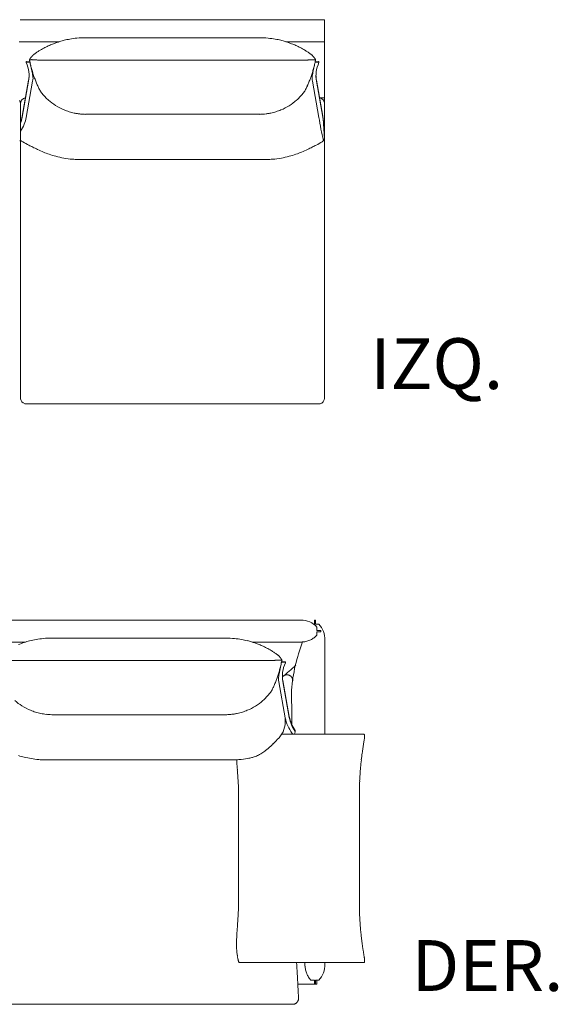
# Model space of a CAD drawing. Units: inches. Extents: x 1483 to 45501, y 979 to 24894.
# Drawn here: x 12492 to 13839, y 18195 to 20657 of the extents above; entities that cross this region are included whole.
import ezdxf

# ---------------------------------------------------------------- set-up
doc = ezdxf.new("R2010")
doc.units = ezdxf.units.IN
doc.header["$MEASUREMENT"] = 0
doc.layers.get('0').update_dxf_attribs({"lineweight": 13})
doc.styles.add('PDF NeuzeitSLTStd-Book', font='arial.ttf')

msp = doc.modelspace()

# ---------------------------------------------------------------- linework, layer by layer
at = {"lineweight": 13}
for p, q in [((12493.3, 20656.6), (13254.7, 20656.6)), ((12491.3, 20601.6), (12591.1, 20601.6)), ((12656.9, 20611.5), (12874.5, 20611.4)), ((12874.5, 20611.4), (13092.2, 20611.5)), ((13208, 20601.6), (13158, 20601.6)), ((13254.7, 20601.6), (13208, 20601.6)), ((12508.3, 20552.5), (12517.4, 20553)), ((12508.3, 20549.7), (12508.3, 20552.5)), ((12539.5, 20555.4), (12874.5, 20555.4)), ((12874.5, 20555.4), (13209.6, 20555.4)), ((13240.8, 20552.5), (13231.6, 20553)), ((13240.8, 20549.7), (13240.8, 20552.5)), ((12518.5, 20550.3), (12508.3, 20549.7)), ((13230.6, 20550.3), (13240.8, 20549.7)), ((12498.5, 20415.4), (12514.6, 20505.6)), ((12498.5, 20412.7), (12514.6, 20502.9)), ((12524.6, 20502.6), (12508.5, 20412.4)), ((13224.5, 20502.6), (13240.6, 20412.4)), ((13250.6, 20415.4), (13234.4, 20505.6)), ((13234.4, 20502.9), (13250.6, 20412.7)), ((13242.3, 20461.6), (13254.7, 20461.6)), ((12494.4, 19711.2), (12494.4, 20446.5)), ((12494.4, 20446.5), (12494.4, 20445.7)), ((12494.4, 20442.7), (12494.4, 20436.3)), ((13254.7, 20446.5), (13254.7, 19711.2)), ((13254.7, 20445.7), (13254.7, 20442.7)), ((13254.7, 20435.9), (13254.7, 20397.8)), ((12494.4, 20410.6), (12494.4, 20359.2)), ((12656.5, 20420.1), (12874.5, 20420.1)), ((12874.5, 20420.1), (13092.6, 20420.1)), ((13254.7, 20350.2), (13254.7, 20256.4)), ((12637.6, 20307.4), (12874.5, 20307.4)), ((12874.5, 20307.4), (13111.5, 20307.4)), ((12494.4, 20256.4), (12494.4, 20050.9)), ((13254.7, 19742.5), (13254.7, 19729.6)), ((12494.4, 19716.9), (12494.4, 19715.3)), ((12494.4, 19715.3), (12494.4, 19713.7)), ((13254.7, 19729.6), (13254.7, 19716.9)), ((12494.4, 19711.2), (12494.4, 19711)), ((12494.4, 19711), (12494.4, 19711.2)), ((12510.4, 19696.2), (12509.6, 19696.2)), ((12705.3, 19696.2), (12510.4, 19696.2)), ((12874.5, 19696.2), (12705.3, 19696.2)), ((13043.7, 19696.2), (12874.5, 19696.2)), ((13238.7, 19696.2), (13043.7, 19696.2)), ((13239.5, 19696.2), (13238.7, 19696.2)), ((13254.7, 19712), (13254.7, 19713.7)), ((13254.7, 19711.2), (13254.7, 19712)), ((12030.1, 19155.9), (13195.7, 19155.9)), ((13229.2, 19145.9), (13229.2, 19155.9)), ((13229.2, 19155.9), (13232.2, 19155.9)), ((13232.2, 19155.9), (13232.2, 19145.9)), ((13227.2, 19145.9), (13229.2, 19145.9)), ((13232.2, 19145.9), (13240.7, 19145.9)), ((13235.7, 19138.4), (13235.7, 19129.9)), ((13235.7, 19129.9), (13245.7, 19129.9)), ((13245.7, 19126.9), (13235.7, 19126.9)), ((13235.7, 19126.9), (13235.7, 19118.4)), ((13245.7, 19129.9), (13245.7, 19126.9)), ((12507, 19100.9), (12369.5, 19100.9)), ((12572.8, 19110.8), (12578.6, 19110.7)), ((12578.6, 19110.7), (13002.3, 19110.7)), ((13002.3, 19110.7), (13008.1, 19110.8)), ((13133.3, 19100.9), (13073.9, 19100.9)), ((13186.4, 19100.9), (13175.7, 19100.9)), ((13194.7, 19100.9), (13192.4, 19100.9)), ((13196, 19100.9), (13195.4, 19100.9)), ((13196.2, 19100.9), (13196, 19100.9)), ((13255.7, 19105.9), (13255.7, 18870.3)), ((12455.4, 19054.7), (13125.5, 19054.7)), ((13146.5, 19049.6), (13156.8, 19049)), ((13156.8, 19051.8), (13147.6, 19052.3)), ((13156.8, 19049), (13156.8, 19051.8)), ((13156.6, 18911.7), (13140.4, 19001.9)), ((13166.6, 18914.7), (13150.4, 19004.9)), ((13166.6, 18912), (13150.4, 19002.2)), ((12578.6, 18919.4), (13002.3, 18919.4)), ((13156.6, 18900.6), (13156.6, 18911.7)), ((13181.3, 18879.6), (13181.4, 18876.7)), ((13183.2, 18870.3), (13147.4, 18870.3)), ((13186.2, 18870.3), (13183.2, 18870.3)), ((13189.4, 18870.3), (13186.2, 18870.3)), ((13191.1, 18870.3), (13189.4, 18870.3)), ((13191.5, 18870.3), (13191.1, 18870.3)), ((13191.9, 18870.3), (13191.5, 18870.3)), ((13192.8, 18870.3), (13191.9, 18870.3)), ((13196.2, 18870.3), (13192.8, 18870.3)), ((13199.7, 18870.3), (13196.2, 18870.3)), ((13203.4, 18870.3), (13199.7, 18870.3)), ((13207.1, 18870.3), (13203.4, 18870.3)), ((13210.9, 18870.3), (13207.1, 18870.3)), ((13214.9, 18870.3), (13210.9, 18870.3)), ((13215.9, 18870.3), (13214.9, 18870.3)), ((13216.4, 18870.3), (13215.9, 18870.3)), ((13216.9, 18870.3), (13216.4, 18870.3)), ((13218.9, 18870.3), (13216.9, 18870.3)), ((13223, 18870.3), (13218.9, 18870.3)), ((13227.1, 18870.3), (13223, 18870.3)), ((13231.2, 18870.3), (13227.1, 18870.3)), ((13235.3, 18870.3), (13231.2, 18870.3)), ((13239.5, 18870.3), (13235.3, 18870.3)), ((13243.7, 18870.3), (13239.5, 18870.3)), ((13345.4, 18870.3), (13243.7, 18870.3)), ((13347.9, 18870.3), (13345.4, 18870.3)), ((13350.3, 18870.3), (13347.9, 18870.3)), ((13353.9, 18870.3), (13350.3, 18870.3)), ((13027.5, 18806.7), (12553.4, 18806.7)), ((13039.6, 18450.1), (13039.6, 18720.3)), ((13341.7, 18720.3), (13341.7, 18450.1)), ((13040.6, 18300), (13183.2, 18300)), ((13183.2, 18300), (13186.2, 18300)), ((13186.2, 18300), (13189.4, 18300)), ((13189.4, 18300), (13192.7, 18300)), ((13192.7, 18300), (13196.1, 18300)), ((13196.1, 18300), (13199.6, 18300)), ((13199.6, 18300), (13203.3, 18300)), ((13203.3, 18300), (13205.1, 18300)), ((13205.1, 18300), (13205.6, 18300)), ((13205.6, 18300), (13206.1, 18300)), ((13205.7, 18297.3), (13205.7, 18300.1)), ((13205.7, 18295.8), (13205.7, 18297.3)), ((13206.1, 18300), (13207, 18300)), ((13207, 18300), (13210.9, 18300)), ((13210.9, 18300), (13214.8, 18300)), ((13214.8, 18300), (13218.8, 18300)), ((13218.8, 18300), (13222.8, 18300)), ((13222.8, 18300), (13226.9, 18300)), ((13226.9, 18300), (13231.1, 18300)), ((13231.1, 18300), (13232.1, 18300)), ((13232.1, 18300), (13232.6, 18300)), ((13232.6, 18300), (13233.2, 18300)), ((13233.2, 18300), (13235.3, 18300)), ((13235.3, 18300), (13239.5, 18300)), ((13239.5, 18300), (13243.7, 18300)), ((13243.7, 18300), (13345.4, 18300)), ((13255.7, 18295.5), (13255.7, 18300.1)), ((13345.4, 18300), (13347.9, 18300)), ((13347.9, 18300), (13350.3, 18300)), ((13350.3, 18300), (13353.9, 18300)), ((13187.7, 18245.5), (13235.7, 18245.5)), ((13220.7, 18255.5), (13229.2, 18255.5)), ((13229.2, 18255.5), (13229.2, 18245.5)), ((13229.2, 18245.5), (13232.2, 18245.5)), ((13232.2, 18245.5), (13232.2, 18255.5)), ((13232.2, 18255.5), (13240.7, 18255.5)), ((13235.7, 18245.5), (13235.7, 18255.5)), ((12519, 18195.5), (12472.1, 18195.5)), ((12565.8, 18195.5), (12519, 18195.5)), ((12612.6, 18195.5), (12565.8, 18195.5)), ((12800, 18195.5), (12612.6, 18195.5)), ((13174.7, 18195.5), (12800, 18195.5))]:
    msp.add_line(p, q, dxfattribs=at)
for centre, radius, start, end in [((12658.5, 20387.4), 224.5, 106.9984, 109.092), ((12661.1, 20377.6), 234.7, 104.1932, 106.8941), ((12660.9, 20370.2), 241.9, 100.3204, 103.7318), ((12656.9, 20383.8), 227.8, 95.4062, 99.9317), ((12655.8, 20393.3), 218.2, 89.704, 95.3648), ((13093.3, 20394.5), 217, 84.6201, 90.3028), ((13092.2, 20382.9), 228.6, 80.0877, 84.6043), ((13087, 20365.2), 247, 76.2784, 79.6108), ((13091.3, 20389.3), 222.6, 73.0322, 75.8804), ((13081.7, 20359), 254.3, 71.103, 72.9588), ((12614.6, 20455.9), 143.2, 122.8471, 126.0664), ((12627.1, 20438.8), 164.4, 120.4735, 123.27), ((12640.6, 20419.2), 188.2, 116.9828, 120.9766), ((12665.1, 20373.4), 240.1, 114.2772, 117.2615), ((12653.4, 20398.3), 212.6, 111.1533, 114.1425), ((12642.5, 20430.3), 178.8, 108.7296, 111.5856), ((13094.5, 20397.3), 213.9, 68.649, 71.0358), ((13082.3, 20366.1), 247.5, 66.0682, 68.6361), ((13084.4, 20375), 238.5, 62.6617, 65.6585), ((13102.7, 20408.1), 200.7, 59.2183, 62.9713), ((13108.3, 20417.6), 189.6, 56.7871, 59.2019), ((13134.5, 20455.9), 143.2, 53.9337, 57.1533), ((12527.8, 20551.3), 12.1, 152.9022, 156.4055), ((12513.7, 20559.6), 4.21, 329.1383, 337.7316), ((12553.8, 20537.3), 41.7, 139.8514, 146.0501), ((12523.4, 20524.3), 32.5, 89.4811, 92.7223), ((12548.3, 20542), 34.5, 132.8239, 139.8719), ((12544.7, 20546.6), 28.7, 125.6745, 133.9366), ((12632.2, 20438.1), 168, 127.3372, 128.8205), ((12455.4, 19584.2), 975, 85.5746, 85.7389), ((12453, 19799.8), 760.6, 83.7004, 83.9224), ((12549.3, 20644), 89.2, 261.7278, 263.6943), ((13199.9, 20642), 87.2, 276.3793, 278.3681), ((13154.9, 20486.7), 106.3, 50.7488, 53.0923), ((13199, 20540.2), 37.1, 47.0014, 53.388), ((13196.5, 20537.9), 40.4, 40.6447, 46.6595), ((13225.7, 20526.1), 30.6, 87.1922, 90.5611), ((13227.9, 20555.8), 4.21, 22.2641, 30.866), ((12444.2, 20548), 74.4, 0.0526, 1.7662), ((12892.1, 20643.7), 385.9, 194.8603, 196.3785), ((12366.1, 20507.4), 157.5, 12.667, 13.7352), ((12153.1, 20454.5), 377, 12.0425, 13.4062), ((12221.8, 20467.2), 307.1, 10.9304, 12.3962), ((12794.8, 20608.4), 282.7, 195.061, 197.1986), ((12859.6, 20635.7), 381.2, 343.0777, 344.6627), ((13526.7, 20467.3), 306.6, 167.6027, 169.0707), ((12835, 20641.5), 406.5, 344.7954, 346.311), ((13941.5, 20376.5), 731.2, 166.9243, 167.6275), ((13152.7, 20565.4), 79.7, 345.4471, 347.508), ((12435, 20519.6), 80.8, 350.0076, 358.5377), ((12371.7, 20494.7), 154.8, 8.9436, 11.4526), ((12322.8, 20487.7), 204.1, 7.1915, 8.7621), ((12449.6, 20516), 76.2, 349.8978, 355.9148), ((12731.4, 20585.7), 215.4, 196.4379, 199.1999), ((12396.9, 20500.2), 129.2, 4.5892, 5.7997), ((12634.3, 20549.4), 111.8, 197.9955, 200.6219), ((12711.2, 20574.1), 192.4, 199.4244, 200.9472), ((276114.8, -83521.6), 282730.5, 158.41158, 158.412649), ((12550.3, 20753.3), 712, 339.6088, 340.0203), ((12518.7, 20758.3), 743.4, 340.4939, 340.8888), ((12879.5, 20630.1), 360.5, 341.356, 343.0059), ((13271.1, 20507), 47.8, 172.4303, 175.7081), ((13299.6, 20516.3), 76.3, 184.3381, 190.35), ((13309.3, 20504.1), 86, 170.1599, 173.8866), ((13451.8, 20482.5), 230.1, 169.2526, 170.9385), ((13309.5, 20519), 76.3, 181.041, 190.0786), ((13068.2, 20720.9), 578.5, 202.4114, 202.8924), ((12683.9, 20558.1), 161.1, 204.5791, 206.2746), ((12698.7, 20564.3), 177.2, 205.9336, 207.5568), ((12648.1, 20536.3), 119.3, 206.9201, 209.2249), ((12687.3, 20583.6), 178, 216.3577, 218.0117), ((12874.8, 20725.4), 412.7, 322.4589, 323.1724), ((13002.3, 20589), 231.2, 331.3323, 332.522), ((13065.2, 20558.1), 161.1, 333.725, 335.4205), ((13082.7, 20550.8), 142.1, 335.137, 337.2518), ((13057.5, 20563.8), 170.5, 336.5318, 338.1644), ((12484.4, 20448.4), 9.67, 16.0845, 25.0276), ((12509.1, 20446.7), 14.6, 144.5966, 153.1584), ((12509, 20447.3), 14.1, 110.5322, 128.3846), ((12511.6, 20440.5), 21.4, 105.0373, 110.6005), ((12502, 20488.8), 27.9, 278.2748, 279.6705), ((12635.7, 20542.8), 112.3, 217.7939, 220.3938), ((12675, 20576.7), 164.2, 220.5341, 224.0133), ((12655.9, 20558.7), 138, 224.1564, 228.3771), ((12658.7, 20562.6), 142.7, 228.5787, 237.5731), ((13091.9, 20560.6), 140.2, 292.4768, 311.4876), ((13093.2, 20558.7), 137.9, 311.6224, 315.844), ((13087.9, 20564.1), 145.4, 315.7619, 319.6905), ((13112.8, 20544), 113.5, 319.3078, 321.8914), ((13233, 20432.7), 30.4, 66.6205, 72.1039), ((13247.1, 20488.8), 27.9, 260.3297, 261.7241), ((13238.7, 20446.3), 16, 18.0853, 25.8637), ((12523.6, 20442.1), 29.8, 162.0348, 168.4161), ((12461.1, 20445.9), 33.3, 359.6717, 3.748), ((12508.9, 20446.7), 14.5, 169.5639, 176.474), ((12657.6, 20561.8), 141.4, 237.755, 247.5401), ((12660.7, 20569.6), 149.8, 247.597, 252.5955), ((13088.3, 20570.3), 150.5, 287.3582, 292.3442), ((13231.7, 20445.9), 22.9, 1.6714, 8.585), ((12417.4, 20430.2), 82.5, 339.093, 349.6737), ((12416.2, 20427.7), 83.7, 339.193, 349.6452), ((12657.9, 20561.5), 141.2, 252.6863, 258.1478), ((12660.7, 20573.5), 153.6, 258.0444, 259.5344), ((12660.3, 20571.3), 151.4, 259.5345, 261.039), ((12658.2, 20555), 134.9, 262.5342, 264.2243), ((12658.8, 20557.2), 137.1, 264.0686, 265.7271), ((12798.5, 23182.9), 2766.5, 266.8925, 266.9745), ((12659.6, 20562.8), 142.8, 267.1608, 268.7484), ((13089.3, 20567.9), 147.9, 271.279, 272.8118), ((13089.2, 20569.4), 149.4, 274.3408, 277.4434), ((13088.8, 20571.3), 151.4, 278.9609, 280.4656), ((13093.5, 20546.2), 125.8, 280.4083, 282.2113), ((13092.6, 20556), 135.6, 281.7388, 287.4272), ((13910.7, 20515.1), 677.9, 188.7137, 193.6905), ((11853.3, 20283.8), 1403.5, 3.1545, 5.3812), ((11315.4, 20234.6), 1943.3, 3.731, 5.2581), ((12467.3, 20382.2), 38.4, 310.7939, 314.227), ((12572.7, 20478.6), 146.7, 237.5966, 240.3786), ((13218.7, 20390), 48.6, 307.6908, 313.3283), ((12685.8, 20684.3), 381.5, 240.8811, 243.4708), ((12740.3, 20777.5), 489.3, 242.6339, 243.9019), ((12714.5, 20713.4), 420.4, 243.2229, 245.0193), ((12680.1, 20636.4), 336.1, 244.7863, 247.5885), ((13075.8, 20620.8), 319.1, 292.3368, 295.2883), ((13033.6, 20716.7), 423.8, 294.9189, 296.7053), ((12956.8, 20878.8), 603.1, 296.3035, 297.3292), ((12659.9, 20586.6), 282.4, 247.5272, 250.572), ((12652.8, 20571.1), 265.4, 250.9093, 254.6989), ((12639.3, 20521), 213.5, 254.6301, 260.0288), ((12642, 20532.7), 225.5, 259.8792, 265.5324), ((12637.1, 20470.6), 163.2, 265.538, 270.1515), ((13111.9, 20470.6), 163.2, 269.8485, 274.462), ((13106.9, 20533.7), 226.5, 274.4804, 280.108), ((13110.8, 20516), 208.4, 279.905, 285.4362), ((13096.1, 20572.2), 266.5, 285.2711, 289.0527), ((13089.5, 20585.2), 280.9, 289.4717, 292.5257), ((12508.6, 19710.9), 14.1, 187.6098, 255.2722), ((12509.7, 19714), 17.9, 262.7847, 269.7137), ((13239.4, 19713.7), 17.6, 270.3486, 277.2774), ((13239.8, 19711.1), 14.9, 284.8766, 301.5219), ((13238.8, 19712.3), 16.4, 302.3715, 317.9392), ((13239.3, 19711.3), 15.3, 319.2189, 335.6985), ((13239.2, 19711.4), 15.4, 335.5821, 351.2034), ((13167.4, 19718.8), 87.6, 353.5599, 354.2099), ((13195.7, 19101.3), 54.6, 42.7991, 89.9527), ((13194.8, 19105.9), 60.9, 359.9945, 41.0955), ((12571.7, 18894.3), 216.5, 108.2837, 112.2978), ((12572.3, 18892.5), 218.4, 104.6336, 108.2928), ((12570.3, 18898.4), 212.2, 100.0562, 104.4943), ((12570, 18906.9), 203.8, 95.081, 100.3914), ((12571.9, 18883.1), 227.7, 89.7856, 95.0507), ((13009.3, 18893.7), 217, 84.6201, 90.3028), ((13008.4, 18884.4), 226.4, 80.0653, 84.6267), ((13001.4, 18856.6), 255, 76.3562, 79.5916), ((13000.4, 18863.8), 248.3, 73.1795, 75.7331), ((12998, 18860.5), 252.1, 71.0226, 72.8868), ((13010.5, 18896.6), 213.9, 68.6489, 71.0357), ((13596.4, 18945.7), 425.8, 158.5935, 175.265), ((13195.6, 19157.4), 56.4, 272.9053, 275.3839), ((13195.4, 19158.5), 57.6, 275.3946, 280.2838), ((13194, 19161.6), 60.9, 281.0924, 285.8049), ((13193.1, 19163.3), 62.8, 286.143, 290.7266), ((13196.4, 19154.2), 53.1, 290.9725, 296.3791), ((13193.5, 19158.6), 58.4, 296.9794, 301.9115), ((13202.8, 19145.4), 42.2, 300.6473, 307.4086), ((13189.5, 19163), 64.2, 307.2875, 311.6935), ((13189.5, 19161.7), 63.4, 312.5062, 316.9067), ((13005.5, 18882.7), 228.7, 65.9628, 68.7415), ((13000.3, 18874.3), 238.5, 62.6621, 65.6584), ((13018.6, 18907.3), 200.7, 59.2184, 62.971), ((13038.6, 18939.9), 162.5, 56.5862, 59.4036), ((13059.9, 18969), 126.5, 53.7203, 57.3659), ((13115.9, 19141.3), 87.2, 276.3794, 278.3683), ((13088.5, 19008.5), 77.7, 50.3183, 53.524), ((13114.9, 19039.4), 37.1, 47.0014, 53.3862), ((13252.6, 15683.8), 3374.1, 91.8895, 91.9609), ((13112.5, 19037.2), 40.4, 40.6431, 46.6611), ((13141.7, 19025.4), 30.6, 87.1924, 90.5611), ((13116.2, 19040.7), 35.3, 33.0459, 40.3335), ((13100.2, 19049.2), 46.4, 357.716, 0.4652), ((12775.9, 19134.9), 380.8, 343.0769, 344.6635), ((13797.2, 18890.4), 669.1, 167.7482, 168.4215), ((12855.2, 19113.9), 298.8, 344.5222, 346.5842), ((13502.3, 18957.4), 366.7, 166.7953, 168.196), ((13068.5, 19064.7), 79.9, 345.4478, 347.5045), ((12983.9, 19240.1), 279.8, 306.2288, 315.2817), ((12870.3, 19105.9), 282.2, 337.8764, 338.9478), ((12953.9, 19073.4), 192.4, 339.0521, 340.5748), ((12422.5, 19261.8), 756.2, 340.4972, 340.8854), ((12795.2, 19129.5), 360.7, 341.3571, 343.0059), ((13285.3, 18996), 146.6, 173.5344, 174.6026), ((13215.6, 19015.6), 76.4, 184.3395, 190.3491), ((13260.1, 18998.5), 121.2, 170.7009, 173.3463), ((13368, 18981.8), 230.4, 169.2535, 170.9376), ((13221.6, 19018.1), 72.4, 180.961, 190.494), ((13155.6, 18992.4), 27.7, 65.6884, 67.9144), ((13161.4, 19005.2), 13.6, 48.2165, 52.6592), ((13171.5, 19006.5), 3.87, 5.9997, 19.9937), ((12977.7, 19082.9), 178.1, 321.9882, 323.6412), ((12918.3, 19088.2), 231.2, 331.3331, 332.5227), ((12966, 19063.7), 177.5, 332.4444, 334.0644), ((12668.1, 19202.5), 506.1, 334.6888, 335.2268), ((12867.1, 19110.1), 286.8, 335.3164, 336.3676), ((12973.8, 19061.7), 169.6, 336.9162, 338.5522), ((13833.2, 18972), 661.1, 179.2308, 180.491), ((12576.2, 19064), 145.4, 228.66, 237.4917), ((13007.8, 19059.9), 140.2, 292.477, 311.4875), ((13017.6, 19049.1), 125.7, 311.4165, 316.0499), ((12989.7, 19076.9), 165, 315.8418, 319.3114), ((12981.4, 19081), 174, 320.0678, 321.7451), ((15706.8, 19011.2), 2535.2, 181.015, 181.3613), ((12573.5, 19061), 141.4, 237.755, 247.5401), ((12576.6, 19068.8), 149.8, 247.597, 252.5955), ((13004.2, 19069.6), 150.6, 287.3584, 292.3439), ((10819, 18895.9), 2354, 0.5681, 1.3414), ((12573.8, 19060.7), 141.2, 252.6863, 258.1478), ((12568.5, 19031.3), 111.3, 257.695, 261.2797), ((12570.8, 19034.7), 115.1, 260.3872, 263.8465), ((12574.8, 19067.5), 148.1, 263.6995, 266.3862), ((12588.8, 19352.6), 433.5, 266.9133, 267.8286), ((13005.3, 19067.2), 147.9, 271.279, 272.8118), ((12866.5, 21682.3), 2766.6, 273.0255, 273.1074), ((13006.3, 19056.5), 137.1, 274.2729, 275.9314), ((13005.1, 19069.8), 150.5, 275.8634, 277.3782), ((13004.7, 19070.6), 151.4, 278.9609, 280.4656), ((13004.3, 19072.8), 153.6, 280.4655, 281.9558), ((13007.9, 19057.3), 137.7, 281.8264, 287.4153), ((7449.2, 18898.7), 5723.7, 359.9591, 0.2053), ((13094.4, 18903), 62.2, 312.6246, 357.8015), ((12877, 19104.1), 358.3, 313.9429, 316.4256), ((235985.3, -72726.7), 240899.8, 157.65053, 157.652164), ((14734.9, 18611.6), 1402.6, 169.9111, 170.119), ((13236.8, 18875.6), 118.7, 351.099, 352.8029), ((13336.2, 18865.4), 18.4, 4.1248, 8.2216), ((13344.8, 18865.2), 9.87, 0.1753, 8.3973), ((13009.6, 18950.9), 155.5, 306.9751, 309.1886), ((12922.9, 19053), 289.5, 309.7212, 311.3762), ((12890.8, 19091.9), 339.9, 311.1002, 313.6947), ((16254.4, 18436.9), 2931.2, 172.3008, 172.4254), ((12934.7, 18893), 419.7, 351.3117, 352.1491), ((15397, 18514.1), 2071.5, 170.9101, 171.0722), ((13577.2, 18808.3), 228.2, 170.248, 171.6569), ((14201.1, 18713.9), 859.1, 170.7309, 171.0885), ((12554.9, 19023.1), 216.2, 252.3048, 256.3181), ((12558, 19032.6), 226.1, 256.135, 260.5644), ((12557.2, 19026.9), 220.4, 260.5117, 265.5974), ((12553, 18969.9), 163.2, 265.538, 270.1515), ((13027.9, 18970.2), 163.5, 269.8403, 274.4587), ((13416.7, 18824.9), 382.2, 182.7029, 183.6568), ((13022.9, 19032.6), 226.2, 274.492, 280.1196), ((13033.8, 18979.7), 172.1, 279.6407, 283.2016), ((13053.9, 18888.5), 78.8, 290.544, 299.2656), ((13046.4, 18902.9), 95, 298.9595, 306.6632), ((14169.2, 18713.4), 827.7, 173.5604, 174.8692), ((14166.9, 18712.6), 825.6, 172.2961, 173.4834), ((13981.1, 18855.6), 947.4, 183.3336, 184.4911), ((5977.3, 18286), 7076.6, 3.93125, 4.01374), ((14144.1, 18716.1), 802.5, 175.4917, 176.1487), ((13993.5, 18730.6), 651.2, 174.9937, 175.7227), ((12221.7, 18709.4), 818, 3.6586, 4.3326), ((12017.2, 18690.4), 1023.3, 3.4067, 3.9889), ((13685.5, 18740), 343.3, 176.412, 177.8157), ((13697.1, 18743.7), 354.7, 175.7503, 177.1271), ((-7288.8, 17747.7), 20352.3, 2.79809, 2.82645), ((9127.1, 18623.2), 3913.8, 1.6753, 1.7275), ((12921.5, 18731.1), 117.9, 1.4326, 3.1487), ((6848.5, 18608.4), 6192.2, 1.13, 1.16267), ((12928.7, 18726.6), 110.9, 0.2749, 2.0622), ((13525.7, 18731.4), 183.9, 178.3964, 179.7712), ((18565.3, 18596.1), 5225.3, 178.4165, 178.4591), ((13520.3, 18736.9), 178.3, 177.4394, 178.8354), ((13674.2, 18736.3), 332.1, 177.0905, 178.5225), ((12927.6, 18724.2), 112, 359.6991, 1.469), ((12931.4, 18720.8), 108.2, 359.7011, 1.4949), ((-3651.3, 18876.3), 16993.8, 359.48675, 359.5002), ((12578.5, 18449.1), 461.1, 358.4084, 359.277), ((46376, 18102.8), 33338.2, 179.40316, 179.41493), ((13904, 18448.8), 562.3, 179.8705, 180.6546), ((14031.8, 18449.4), 690.1, 180.5816, 181.2967), ((4472.4, 18936.5), 8581.9, 356.47369, 356.54333), ((492000.1, -5103.6), 479538.7, 177.187149, 177.188352), ((13520.3, 18433.5), 178.3, 181.1647, 182.5606), ((13676.9, 18434.1), 334.9, 181.4711, 182.8972), ((-349.2, 17725.6), 13709.1, 2.85647, 2.89177), ((14411.2, 18290.8), 1378, 175.9248, 176.7262), ((6243.6, 18887.5), 6811.3, 355.80091, 355.88694), ((6515, 18854.5), 6538.2, 356.00483, 356.09009), ((-335332.7, -3117.3), 349339.4, 3.531355, 3.532764), ((14061, 18447.7), 719.1, 183.7861, 185.188), ((13949.5, 18316.2), 915.7, 176.6621, 177.2438), ((14088, 18448.9), 746.2, 185.0938, 185.8071), ((14049.6, 18444.4), 707.5, 185.7577, 186.4562), ((14068.3, 18446.2), 726.3, 186.4348, 187.1639), ((13836.7, 18330.8), 802.3, 177.893, 178.5411), ((13282.1, 18345.8), 247.5, 178.746, 180.797), ((13210.2, 18343), 175.6, 180.2135, 183.0473), ((14067.2, 18442.3), 724.7, 186.8667, 187.5559), ((12635.9, 18232.1), 722, 8.3381, 8.6042), ((13225.5, 18343.2), 190.9, 182.8845, 185.6043), ((13187.5, 18340.8), 152.8, 186.0931, 189.0968), ((13532.5, 18402.6), 503.4, 189.8338, 190.1806), ((13442.7, 18343.6), 92.4, 188.1778, 190.1055), ((56847.9, 24978.6), 44001.8, 188.69408, 188.69804), ((55027.6, 25352.6), 42263.9, 189.57244, 189.57647), ((13425.7, 18326.6), 72.9, 188.5003, 190.667), ((35389, 23402), 22923.9, 192.83188, 192.83903), ((13140.8, 18333), 105.5, 196.7536, 198.221), ((5948.4, 17861), 7249.5, 3.25284, 3.47164), ((13258.9, 18294.9), 53.2, 184.0399, 189.2819), ((13194.8, 18295.5), 60.9, 318.9045, 0.0055), ((13184.3, 18338.1), 173.9, 347.3637, 348.0183), ((13298.6, 18307), 56.1, 357.0956, 359.5822), ((-144865.4, 9303.9), 158305.9, 3.236658, 3.247726), ((13261.4, 18294.2), 55.6, 188.2096, 193.283), ((13269.3, 18296.5), 63.8, 193.5958, 202.4998), ((13267.7, 18296.1), 62.2, 202.7548, 211.8442), ((13268.1, 18296.7), 62.9, 212.1471, 221.0097), ((3319.6, 17677), 9884.6, 3.14322, 3.18769), ((88272, 22389), 75198.4, 183.178905, 183.181813), ((13178, 18208.2), 11.1, 325.6741, 329.7762), ((13178.6, 18209.9), 11.1, 343.993, 351.8201)]:
    msp.add_arc(centre, radius, start, end, dxfattribs=at)
for points in [[(13254.7, 20656.6), (13254.7, 20446.3), (13254.7, 20446), (13254.7, 20445.7)], [(12516.7, 20556.2), (12517.1, 20556.2), (12517.4, 20556.3), (12517.7, 20556.3)], [(12516.7, 20556.2), (12516.8, 20555.7), (12516.9, 20555.2), (12517, 20554.8)], [(12517.2, 20557.1), (12517.1, 20557), (12517.1, 20556.9), (12517, 20556.8)], [(12517, 20554.8), (12517.1, 20554.5), (12517.1, 20554.3), (12517.2, 20554.1)], [(12517.3, 20557.4), (12517.3, 20557.4), (12517.2, 20557.3), (12517.2, 20557.1)], [(12517.2, 20554.1), (12517.2, 20553.9), (12517.3, 20553.6), (12517.3, 20553.4)], [(12517.3, 20553.4), (12517.4, 20552.9), (12517.5, 20552.5), (12517.6, 20552.1)], [(12517.9, 20558.6), (12517.8, 20558.4), (12517.7, 20558.2), (12517.6, 20558)], [(12517.6, 20552.1), (12517.7, 20551.6), (12517.8, 20551.1), (12517.9, 20550.7)], [(12517.7, 20556.3), (12518.1, 20556.4), (12518.5, 20556.4), (12518.9, 20556.5)], [(12518.5, 20559.6), (12518.3, 20559.2), (12518.1, 20558.9), (12517.9, 20558.6)], [(12519.2, 20560.6), (12519, 20560.3), (12518.7, 20559.9), (12518.5, 20559.6)], [(12518.9, 20556.5), (12519.4, 20556.5), (12519.9, 20556.6), (12520.3, 20556.6)], [(12520.3, 20556.6), (12520.8, 20556.7), (12521.3, 20556.7), (12521.8, 20556.7)], [(12523.7, 20556.7), (12524.1, 20556.7), (12524.4, 20556.7), (12524.9, 20556.7)], [(12524.9, 20556.7), (12525.9, 20556.7), (12526.9, 20556.6), (12527.9, 20556.6)], [(12528.5, 20570.3), (12528.3, 20570.2), (12528.1, 20570.1), (12528, 20570)], [(12530.7, 20556.4), (12531.6, 20556.3), (12532.6, 20556.2), (12533.5, 20556.1)], [(13215.5, 20556.1), (13214.6, 20556), (13213.6, 20555.9), (13212.6, 20555.8)], [(13218.4, 20556.4), (13217.5, 20556.3), (13216.5, 20556.2), (13215.5, 20556.1)], [(13221.2, 20556.6), (13220.3, 20556.5), (13219.3, 20556.4), (13218.4, 20556.4)], [(13220.6, 20570.3), (13220.7, 20570.2), (13220.9, 20570.1), (13221.1, 20570)], [(13224.2, 20556.7), (13223.2, 20556.7), (13222.2, 20556.6), (13221.2, 20556.6)], [(13225.4, 20556.7), (13225, 20556.7), (13224.6, 20556.7), (13224.2, 20556.7)], [(13227.2, 20564.2), (13228.1, 20563.1), (13229, 20561.9), (13229.9, 20560.6)], [(13228.7, 20556.6), (13228.2, 20556.7), (13227.7, 20556.7), (13227.2, 20556.7)], [(13230.2, 20556.5), (13229.7, 20556.5), (13229.2, 20556.6), (13228.7, 20556.6)], [(13229.9, 20560.6), (13230.1, 20560.3), (13230.3, 20559.9), (13230.5, 20559.6)], [(13231.3, 20556.3), (13231, 20556.4), (13230.6, 20556.4), (13230.2, 20556.5)], [(13230.5, 20559.6), (13230.8, 20559.2), (13230.9, 20558.9), (13231.1, 20558.6)], [(13231.1, 20558.6), (13231.3, 20558.4), (13231.4, 20558.2), (13231.5, 20558)], [(13231.5, 20552.1), (13231.4, 20551.6), (13231.3, 20551.1), (13231.1, 20550.7)], [(13232.3, 20556.2), (13232, 20556.2), (13231.7, 20556.3), (13231.3, 20556.3)], [(13231.7, 20553.4), (13231.7, 20552.9), (13231.6, 20552.5), (13231.5, 20552.1)], [(13231.7, 20557.4), (13231.8, 20557.4), (13231.9, 20557.3), (13231.9, 20557.1)], [(13231.9, 20554.1), (13231.9, 20553.9), (13231.8, 20553.6), (13231.7, 20553.4)], [(13231.9, 20557.1), (13232, 20557), (13232, 20556.9), (13232.1, 20556.8)], [(13232.1, 20554.8), (13232, 20554.5), (13232, 20554.3), (13231.9, 20554.1)], [(13232.1, 20556.8), (13232.1, 20556.6), (13232.2, 20556.4), (13232.3, 20556.2)], [(13232.3, 20556.2), (13232.2, 20555.7), (13232.1, 20555.2), (13232.1, 20554.8)], [(12514.6, 20502.9), (12517.4, 20518.5), (12515.3, 20534.3), (12508.3, 20549.7)], [(12518.5, 20548.1), (12518.7, 20547.2), (12519, 20546.2), (12519.2, 20545.3)], [(13229.9, 20544.8), (13229.7, 20543.8), (13229.5, 20542.8), (13229.2, 20541.9)], [(13231.1, 20550.7), (13230.9, 20549.8), (13230.8, 20549), (13230.5, 20548.1)], [(13234.4, 20502.9), (13231.6, 20518.5), (13233.8, 20534.3), (13240.8, 20549.7)], [(12531.5, 20505.3), (12532.1, 20503.6), (12532.7, 20502), (12533.4, 20500.4)], [(12535.2, 20495.9), (12535.9, 20494.3), (12536.7, 20492.7), (12537.4, 20491.1)], [(13209.7, 20486.8), (13208.9, 20485.3), (13208.2, 20483.8), (13207.4, 20482.3)], [(12492.5, 20453.8), (12492.4, 20454.1), (12492.3, 20454.3), (12492.1, 20454.5)], [(12493.2, 20452.5), (12493, 20453), (12492.7, 20453.4), (12492.5, 20453.8)], [(12496, 20453.3), (12495.7, 20452.6), (12495.4, 20452), (12495.2, 20451.3)], [(12500.2, 20458.4), (12499, 20457.5), (12498, 20456.4), (12497.2, 20455.2)], [(13245.1, 20460.5), (13246.4, 20460.1), (13247.7, 20459.3), (13248.9, 20458.4)], [(13248.9, 20458.4), (13250, 20457.5), (13251.1, 20456.4), (13251.9, 20455.2)], [(13251.9, 20455.2), (13252.4, 20454.6), (13252.7, 20453.9), (13253.1, 20453.3)], [(12493.8, 20450.9), (12493.7, 20451), (12493.7, 20451.1), (12493.7, 20451.1)], [(12493.8, 20450.7), (12493.8, 20450.8), (12493.8, 20450.8), (12493.8, 20450.9)], [(12493.9, 20450.3), (12493.9, 20450.5), (12493.8, 20450.6), (12493.8, 20450.7)], [(12494.1, 20449.6), (12494.1, 20449.9), (12494, 20450.1), (12493.9, 20450.3)], [(12494.3, 20448.1), (12494.3, 20448.6), (12494.2, 20449.1), (12494.1, 20449.6)], [(12494.4, 20447.6), (12494.4, 20447.5), (12494.4, 20447.4), (12494.4, 20447.3)], [(12494.4, 20447.3), (12494.4, 20447.2), (12494.4, 20447), (12494.4, 20446.7)], [(12494.4, 20446.7), (12494.4, 20446.6), (12494.4, 20446.6), (12494.4, 20446.5)], [(12494.4, 20445.7), (12494.4, 20444.9), (12494.4, 20443.8), (12494.4, 20442.7)], [(12494.4, 20436.3), (12494.4, 20427.8), (12494.4, 20419.2), (12494.4, 20410.6)], [(13253.9, 20451.3), (13254.1, 20450.7), (13254.3, 20450), (13254.4, 20449.3)], [(13254.6, 20447.6), (13254.6, 20447.5), (13254.7, 20447.4), (13254.7, 20447.3)], [(13254.7, 20447.3), (13254.7, 20447.2), (13254.7, 20447), (13254.7, 20446.7)], [(13254.7, 20446.7), (13254.7, 20446.6), (13254.7, 20446.6), (13254.7, 20446.5)], [(13254.7, 20442.7), (13254.7, 20440.5), (13254.7, 20438.4), (13254.7, 20435.9)], [(12494.4, 20378.1), (12501.7, 20389.4), (12506.4, 20400.8), (12508.5, 20412.4)], [(12640.7, 20421.3), (12639.4, 20421.4), (12638.1, 20421.6), (12636.7, 20421.8)], [(13096.6, 20420.2), (13097.9, 20420.3), (13099.2, 20420.4), (13100.5, 20420.5)], [(13108.4, 20421.3), (13109.7, 20421.4), (13111, 20421.6), (13112.3, 20421.8)], [(13254.7, 20397.8), (13254.7, 20373.1), (13254.7, 20362.8), (13254.7, 20350.2)], [(12494.4, 20359.2), (12494.4, 20325), (12494.4, 20290.7), (12494.4, 20256.4)], [(13252, 20354.7), (13252.9, 20356.8), (13253.8, 20358.9), (13254.7, 20361.1)], [(13248.4, 20351.6), (13244.4, 20348.4), (13239.2, 20345.8), (13233.7, 20342.9)], [(13254.7, 20256.4), (13254.7, 20187.9), (13254.7, 20119.5), (13254.7, 20050.9)], [(12494.4, 20050.9), (12494.4, 19982.3), (12494.4, 19913.6), (12494.4, 19845.3)], [(13254.7, 20050.9), (13254.7, 19982.3), (13254.7, 19913.6), (13254.7, 19845.3)], [(12494.4, 19845.3), (12494.4, 19811.2), (12494.4, 19777.2), (12494.4, 19742.5)], [(13254.7, 19845.3), (13254.7, 19811.2), (13254.7, 19777.2), (13254.7, 19742.5)], [(12494.4, 19742.5), (12494.4, 19738.2), (12494.4, 19733.9), (12494.4, 19729.6)], [(12494.4, 19729.6), (12494.4, 19725.3), (12494.4, 19721.1), (12494.4, 19716.9)], [(13254.7, 19716.9), (13254.7, 19716.4), (13254.7, 19715.8), (13254.7, 19715.3)], [(13254.7, 19715.3), (13254.7, 19714.8), (13254.7, 19714.2), (13254.7, 19713.7)], [(12494.4, 19713.7), (12494.4, 19713.1), (12494.4, 19712.5), (12494.4, 19712)], [(12494.4, 19712), (12494.4, 19711.7), (12494.4, 19711.4), (12494.4, 19711.2)], [(12494.4, 19711), (12494.4, 19710.9), (12494.4, 19710.8), (12494.4, 19710.7)], [(12494.4, 19710.4), (12494.4, 19710.6), (12494.4, 19710.8), (12494.4, 19711)], [(12494.4, 19710.7), (12494.4, 19710.6), (12494.4, 19710.6), (12494.4, 19710.5)], [(12494.4, 19710.5), (12494.4, 19710.4), (12494.4, 19710.2), (12494.4, 19710)], [(12494.4, 19710.1), (12494.4, 19710.2), (12494.4, 19710.3), (12494.4, 19710.4)], [(12494.4, 19710), (12494.5, 19709.7), (12494.5, 19709.3), (12494.6, 19709)], [(12505.5, 19696.7), (12506.1, 19696.5), (12506.8, 19696.4), (12507.5, 19696.3)], [(12509.4, 19696.2), (12509.5, 19696.2), (12509.5, 19696.2), (12509.6, 19696.2)], [(13239.7, 19696.2), (13239.6, 19696.2), (13239.5, 19696.2), (13239.5, 19696.2)], [(13243.6, 19696.7), (13242.9, 19696.5), (13242.3, 19696.4), (13241.6, 19696.3)], [(13254.7, 19710.5), (13254.7, 19710.4), (13254.6, 19710.2), (13254.6, 19710)], [(13254.7, 19711.2), (13254.7, 19711.1), (13254.7, 19711), (13254.7, 19711)], [(13254.7, 19711), (13254.7, 19710.9), (13254.7, 19710.8), (13254.7, 19710.7)], [(13254.7, 19710.7), (13254.7, 19710.6), (13254.7, 19710.6), (13254.7, 19710.5)], [(13175.7, 19100.9), (13162.4, 19100.9), (13147.8, 19100.9), (13133.3, 19100.9)], [(13192.4, 19100.9), (13190.6, 19100.9), (13188.4, 19100.9), (13186.4, 19100.9)], [(13195.4, 19100.9), (13195.2, 19100.9), (13195, 19100.9), (13194.7, 19100.9)], [(13197.3, 19100.9), (13197, 19100.9), (13196.7, 19100.9), (13196.2, 19100.9)], [(13198.4, 19101), (13198, 19100.9), (13197.6, 19100.9), (13197.3, 19100.9)], [(13131.5, 19055.4), (13130.5, 19055.3), (13129.5, 19055.2), (13128.5, 19055.1)], [(13134.4, 19055.7), (13133.4, 19055.6), (13132.5, 19055.5), (13131.5, 19055.4)], [(13137.2, 19055.9), (13136.2, 19055.8), (13135.3, 19055.7), (13134.4, 19055.7)], [(13136.6, 19069.6), (13136.7, 19069.5), (13136.9, 19069.4), (13137.1, 19069.2)], [(13141.4, 19056), (13141, 19056), (13140.6, 19056), (13140.2, 19056)], [(13144.7, 19055.9), (13144.2, 19055.9), (13143.7, 19056), (13143.2, 19056)], [(13146.2, 19055.8), (13145.7, 19055.8), (13145.2, 19055.9), (13144.7, 19055.9)], [(13145.8, 19059.9), (13146.1, 19059.6), (13146.3, 19059.2), (13146.5, 19058.9)], [(13147.3, 19055.6), (13146.9, 19055.7), (13146.5, 19055.7), (13146.2, 19055.8)], [(13146.5, 19058.9), (13146.7, 19058.5), (13146.9, 19058.2), (13147.1, 19057.8)], [(13147.1, 19057.8), (13147.2, 19057.7), (13147.3, 19057.5), (13147.4, 19057.3)], [(13147.4, 19051.4), (13147.3, 19050.9), (13147.2, 19050.4), (13147.1, 19050)], [(13148.3, 19055.4), (13148, 19055.5), (13147.6, 19055.6), (13147.3, 19055.6)], [(13147.4, 19057.3), (13147.5, 19057.1), (13147.6, 19056.9), (13147.7, 19056.7)], [(13147.7, 19052.7), (13147.6, 19052.2), (13147.5, 19051.8), (13147.4, 19051.4)], [(13147.7, 19056.7), (13147.8, 19056.6), (13147.8, 19056.5), (13147.9, 19056.4)], [(13147.9, 19053.4), (13147.8, 19053.2), (13147.8, 19052.9), (13147.7, 19052.7)], [(13147.9, 19056.4), (13147.9, 19056.3), (13148, 19056.2), (13148, 19056.1)], [(13148, 19054.1), (13148, 19053.8), (13147.9, 19053.6), (13147.9, 19053.4)], [(13148, 19056.1), (13148.1, 19055.9), (13148.2, 19055.7), (13148.3, 19055.4)], [(13148.3, 19055.4), (13148.2, 19055), (13148.1, 19054.5), (13148, 19054.1)], [(13145.9, 19044), (13145.7, 19043.1), (13145.5, 19042.1), (13145.2, 19041.2)], [(13150.4, 19002.2), (13147.6, 19017.8), (13149.8, 19033.6), (13156.8, 19049)], [(13149.5, 19014.4), (13149.4, 19014.4), (13149.4, 19014.4), (13149.3, 19014.3)], [(13150.6, 19015.2), (13150.2, 19015), (13149.8, 19014.7), (13149.5, 19014.4)], [(13151.6, 19016.1), (13151.3, 19015.8), (13150.9, 19015.5), (13150.6, 19015.2)], [(13151.6, 19016.1), (13151.9, 19016.3), (13152.2, 19016.4), (13152.5, 19016.7)], [(13152.5, 19016.7), (13152.8, 19016.8), (13153.1, 19017), (13153.4, 19017.2)], [(13153.4, 19017.2), (13153.7, 19017.4), (13154, 19017.5), (13154.3, 19017.6)], [(13154.3, 19017.6), (13154.7, 19017.8), (13155, 19017.9), (13155.3, 19018.1)], [(13155.3, 19018.1), (13155.4, 19018.1), (13155.5, 19018.1), (13155.6, 19018.2)], [(13155.6, 19018.2), (13155.7, 19018.2), (13155.8, 19018.2), (13155.9, 19018.2)], [(13155.9, 19018.2), (13156, 19018.3), (13156.2, 19018.4), (13156.4, 19018.4)], [(13156.4, 19018.4), (13156.7, 19018.5), (13157.1, 19018.6), (13157.4, 19018.7)], [(13157.4, 19018.7), (13157.8, 19018.8), (13158.1, 19018.8), (13158.5, 19018.9)], [(13158.5, 19018.9), (13158.8, 19018.9), (13159.2, 19019), (13159.6, 19019)], [(13159.6, 19019), (13159.7, 19019), (13159.9, 19019), (13160.1, 19019)], [(13160.1, 19019), (13160.2, 19019), (13160.3, 19019), (13160.4, 19019)], [(13160.4, 19019), (13160.5, 19019), (13160.6, 19019), (13160.7, 19019)], [(13160.7, 19019), (13161, 19019), (13161.4, 19019), (13161.8, 19019)], [(13161.8, 19019), (13162.1, 19019), (13162.5, 19018.9), (13162.8, 19018.9)], [(13162.8, 19018.9), (13163.2, 19018.8), (13163.5, 19018.7), (13163.9, 19018.7)], [(13163.9, 19018.7), (13164.1, 19018.6), (13164.2, 19018.6), (13164.4, 19018.6)], [(13164.4, 19018.6), (13164.5, 19018.5), (13164.6, 19018.5), (13164.7, 19018.5)], [(13164.7, 19018.5), (13164.7, 19018.5), (13164.8, 19018.5), (13164.8, 19018.4)], [(13164.8, 19018.4), (13164.9, 19018.4), (13164.9, 19018.4), (13164.9, 19018.4)], [(13164.9, 19018.4), (13165.3, 19018.3), (13165.6, 19018.2), (13166, 19018.1)], [(13166.9, 19017.6), (13167.3, 19017.5), (13167.6, 19017.3), (13167.9, 19017.2)], [(13167.9, 19017.2), (13168.2, 19017), (13168.5, 19016.8), (13168.8, 19016.6)], [(13168.8, 19016.6), (13168.9, 19016.6), (13168.9, 19016.5), (13169, 19016.5)], [(13169, 19016.5), (13169.1, 19016.4), (13169.2, 19016.4), (13169.2, 19016.3)], [(13169.2, 19016.3), (13169.4, 19016.2), (13169.5, 19016.1), (13169.7, 19016)], [(13170.5, 19015.4), (13170.7, 19015.1), (13171, 19014.9), (13171.2, 19014.7)], [(13171.2, 19014.7), (13171.5, 19014.4), (13171.7, 19014.2), (13171.9, 19013.9)], [(13171.9, 19013.9), (13172, 19013.8), (13172.1, 19013.7), (13172.2, 19013.6)], [(13172.2, 19013.6), (13172.3, 19013.4), (13172.5, 19013.3), (13172.6, 19013.1)], [(13172.6, 19013.1), (13172.8, 19012.9), (13172.9, 19012.6), (13173.1, 19012.3)], [(13173.1, 19012.3), (13173.3, 19012), (13173.5, 19011.8), (13173.7, 19011.5)], [(13173.7, 19011.5), (13173.8, 19011.2), (13174, 19010.9), (13174.1, 19010.6)], [(13174.1, 19010.6), (13174.3, 19010.3), (13174.4, 19010), (13174.5, 19009.7)], [(13174.5, 19009.7), (13174.6, 19009.6), (13174.6, 19009.6), (13174.6, 19009.5)], [(13174.6, 19009.5), (13174.6, 19009.4), (13174.7, 19009.3), (13174.7, 19009.2)], [(13174.7, 19009.2), (13174.7, 19009.1), (13174.8, 19008.9), (13174.9, 19008.8)], [(13174.9, 19008.8), (13175, 19008.5), (13175.1, 19008.2), (13175.1, 19007.8)], [(13175.3, 19006.9), (13175.4, 19006.6), (13175.5, 19006.3), (13175.5, 19006)], [(13175.5, 19006), (13175.6, 19005.6), (13175.6, 19005.3), (13175.6, 19005)], [(13175.6, 19005), (13175.6, 19004.7), (13175.6, 19004.3), (13175.6, 19004)], [(12578.6, 18919.4), (12576.5, 18919.4), (12574.4, 18919.4), (12572.3, 18919.4)], [(13008.6, 18919.4), (13006.5, 18919.4), (13004.4, 18919.4), (13002.3, 18919.4)], [(13024.4, 18920.5), (13025.7, 18920.7), (13027, 18920.9), (13028.3, 18921.1)], [(13174.1, 18872.3), (13164.8, 18885.2), (13159, 18898.4), (13156.6, 18911.7)], [(13181.2, 18879.7), (13173.6, 18891.2), (13168.7, 18902.9), (13166.6, 18914.7)], [(13181.2, 18877), (13173.6, 18888.4), (13168.7, 18900.1), (13166.6, 18912)], [(13175.5, 18870.4), (13175, 18871.1), (13174.5, 18871.7), (13174.1, 18872.3)], [(13175.6, 18870.3), (13175.5, 18870.4), (13175.5, 18870.4), (13175.5, 18870.4)], [(13353.9, 18870.3), (13354, 18869.9), (13354.1, 18869.6), (13354.2, 18869.2)], [(13354.2, 18869.2), (13354.3, 18868.8), (13354.4, 18868.4), (13354.4, 18868)], [(13354.7, 18863.8), (13354.7, 18862.8), (13354.6, 18861.7), (13354.5, 18860.8)], [(13354.7, 18865.3), (13354.7, 18864.8), (13354.7, 18864.3), (13354.7, 18863.8)], [(13073.1, 18812.1), (13073.1, 18812.1), (13073.2, 18812.1), (13073.2, 18812.1)], [(13073.2, 18812.1), (13073.8, 18812.2), (13077.7, 18813.2), (13081.5, 18814.7)], [(13341.8, 18728), (13341.8, 18729.4), (13341.8, 18730.8), (13341.8, 18732.2)], [(13341.7, 18720.3), (13341.7, 18721.5), (13341.7, 18722.8), (13341.7, 18724)], [(13039.2, 18429.1), (13039.3, 18431.5), (13039.4, 18433.9), (13039.4, 18436.3)], [(13342, 18429.8), (13342, 18431.2), (13341.9, 18432.5), (13341.9, 18433.8)], [(13349.3, 18343.5), (13349.1, 18344.7), (13349, 18345.8), (13348.8, 18347)], [(13349.7, 18340.1), (13349.6, 18341.3), (13349.4, 18342.4), (13349.3, 18343.5)], [(13350.7, 18333.6), (13350.6, 18334.7), (13350.4, 18335.8), (13350.2, 18336.8)], [(13037.7, 18310.8), (13037.5, 18311.8), (13037.3, 18312.7), (13037.1, 18313.7)], [(13351.2, 18330.4), (13351, 18331.5), (13350.9, 18332.5), (13350.7, 18333.6)], [(13353.1, 18318.6), (13353, 18319.5), (13352.8, 18320.5), (13352.6, 18321.4)], [(13353.6, 18315.8), (13353.4, 18316.7), (13353.3, 18317.6), (13353.1, 18318.6)], [(13354, 18313.1), (13354.2, 18312.5), (13354.2, 18311.9), (13354.3, 18311.3)], [(13354.3, 18311.3), (13354.4, 18310.7), (13354.5, 18310.2), (13354.5, 18309.6)], [(13039, 18305.3), (13038.8, 18306.1), (13038.5, 18307.1), (13038.3, 18308)], [(13039.7, 18302.6), (13039.5, 18303.5), (13039.3, 18304.4), (13039, 18305.3)], [(13205.7, 18294.7), (13205.7, 18295), (13205.7, 18295.3), (13205.7, 18295.8)], [(13205.7, 18293.5), (13205.7, 18293.9), (13205.7, 18294.2), (13205.7, 18294.7)], [(13205.7, 18292.4), (13205.7, 18292.8), (13205.7, 18293.2), (13205.7, 18293.5)], [(13205.8, 18291.1), (13205.8, 18291.6), (13205.8, 18292), (13205.7, 18292.4)], [(13354.6, 18304.2), (13354.6, 18303.4), (13354.5, 18302.7), (13354.4, 18302)], [(13354.5, 18309.6), (13354.6, 18309.1), (13354.6, 18308.6), (13354.6, 18308)], [(13354.6, 18308), (13354.7, 18307.6), (13354.7, 18307.1), (13354.7, 18306.6)], [(13188, 18241.9), (13188.3, 18236.8), (13188.6, 18231.7), (13188.9, 18226.6)], [(13189.5, 18215.2), (13189.5, 18214.5), (13189.6, 18213.9), (13189.6, 18213.2)], [(13189.6, 18213.2), (13189.6, 18212.9), (13189.6, 18212.6), (13189.7, 18212.3)], [(13175.1, 18195.5), (13175, 18195.5), (13174.9, 18195.5), (13174.7, 18195.5)], [(13175.3, 18195.5), (13175.3, 18195.5), (13175.2, 18195.5), (13175.1, 18195.5)], [(13175.5, 18195.5), (13175.5, 18195.5), (13175.4, 18195.5), (13175.3, 18195.5)], [(13176.3, 18195.6), (13176, 18195.5), (13175.8, 18195.5), (13175.5, 18195.5)], [(13177, 18195.6), (13176.8, 18195.6), (13176.5, 18195.6), (13176.3, 18195.6)], [(13177.8, 18195.8), (13177.5, 18195.7), (13177.3, 18195.7), (13177, 18195.6)], [(13178.5, 18196), (13178.3, 18195.9), (13178, 18195.8), (13177.8, 18195.8)], [(13178.9, 18196.1), (13178.8, 18196), (13178.7, 18196), (13178.5, 18196)], [(13179.3, 18196.2), (13179.2, 18196.1), (13179, 18196.1), (13178.9, 18196.1)], [(13180.7, 18196.7), (13180.2, 18196.5), (13179.8, 18196.3), (13179.3, 18196.2)], [(13182.1, 18197.4), (13181.6, 18197.1), (13181.2, 18196.9), (13180.7, 18196.7)], [(13183.4, 18198.2), (13182.9, 18197.9), (13182.5, 18197.6), (13182.1, 18197.4)], [(13183.5, 18198.3), (13183.5, 18198.3), (13183.4, 18198.2), (13183.4, 18198.2)], [(13183.7, 18198.4), (13183.6, 18198.4), (13183.6, 18198.4), (13183.5, 18198.3)], [(13184, 18198.6), (13183.9, 18198.6), (13183.8, 18198.5), (13183.7, 18198.4)], [(13184.6, 18199.1), (13184.4, 18199), (13184.2, 18198.8), (13184, 18198.6)], [(13185.7, 18200.2), (13185.3, 18199.8), (13185, 18199.5), (13184.6, 18199.1)], [(13186.6, 18201.4), (13186.3, 18200.9), (13186, 18200.5), (13185.7, 18200.2)], [(13186.9, 18201.6), (13186.8, 18201.6), (13186.7, 18201.5), (13186.6, 18201.4)], [(13187.1, 18202), (13187, 18201.8), (13187, 18201.7), (13186.9, 18201.6)], [(13188.3, 18203.9), (13188, 18203.5), (13187.8, 18203), (13187.5, 18202.6)], [(13188.8, 18205.3), (13188.7, 18204.9), (13188.5, 18204.4), (13188.3, 18203.9)], [(13189.1, 18206.1), (13189, 18205.8), (13188.9, 18205.6), (13188.8, 18205.3)], [(13189.2, 18206.3), (13189.1, 18206.2), (13189.1, 18206.1), (13189.1, 18206.1)], [(13189.3, 18206.8), (13189.3, 18206.7), (13189.2, 18206.6), (13189.2, 18206.4)], [(13189.2, 18206.4), (13189.2, 18206.4), (13189.2, 18206.3), (13189.2, 18206.3)], [(13189.7, 18209), (13189.7, 18208.8), (13189.6, 18208.6), (13189.6, 18208.3)], [(13189.7, 18212.3), (13189.7, 18212.2), (13189.7, 18212), (13189.7, 18211.8)], [(13189.7, 18211.8), (13189.7, 18211.7), (13189.7, 18211.5), (13189.7, 18211.3)], [(13189.7, 18211.3), (13189.8, 18211.2), (13189.8, 18211.1), (13189.8, 18211)], [(13189.8, 18209.8), (13189.7, 18209.6), (13189.7, 18209.3), (13189.7, 18209)], [(13189.8, 18211), (13189.8, 18210.8), (13189.8, 18210.7), (13189.8, 18210.6)], [(13189.8, 18210.6), (13189.8, 18210.5), (13189.8, 18210.3), (13189.8, 18210.2)], [(13189.8, 18210.2), (13189.8, 18210.1), (13189.8, 18209.9), (13189.8, 18209.8)]]:
    msp.add_open_spline(points, degree=3, dxfattribs=at)

# ---------------------------------------------------------------- texts
at = {"lineweight": 13, "style": 'PDF NeuzeitSLTStd-Book'}
for s, p in [('IZQ.', (13369.3, 19733.4)), ('DER.', (13472.3, 18228.8))]:
    msp.add_text(s, height=127.06, dxfattribs=at).set_placement(p)

doc.saveas('drawing.dxf')
